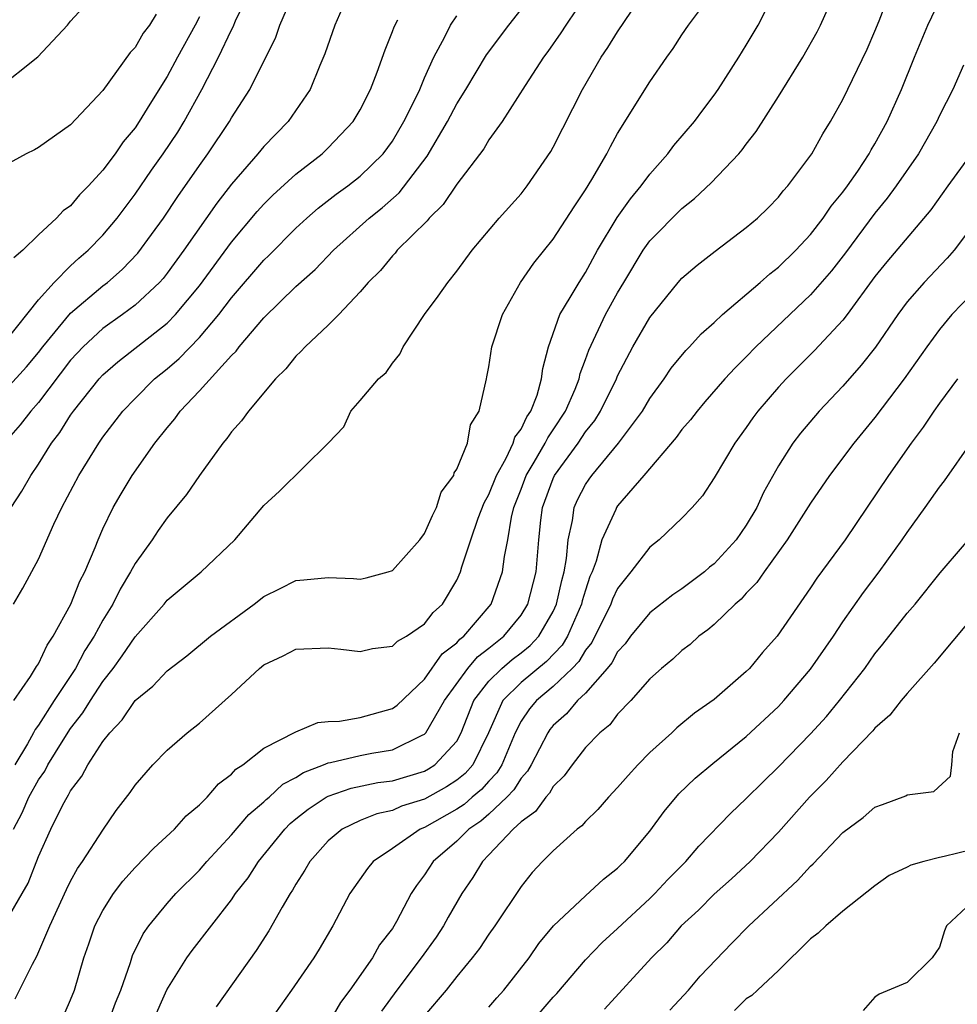
# Model space of a CAD drawing. Units: inches. Extents: x 2505869 to 2508000, y 1540363 to 1542000.
# Drawn here: x 2507680 to 2507738, y 1541034 to 1541095 of the extents above; entities that cross this region are included whole.
import ezdxf

# ---------------------------------------------------------------- set-up
doc = ezdxf.new("R2010")
doc.units = ezdxf.units.IN
doc.header["$MEASUREMENT"] = 0
doc.layers.add('LD25051539_2ft', color=72, linetype='Continuous')

msp = doc.modelspace()

# ---------------------------------------------------------------- linework, layer by layer
at = {"layer": 'LD25051539_2ft'}
for points, elevation in [([(2507717, 1541099.781), (2507713.784, 1541095), (2507713.477, 1541094.523), (2507712.653, 1541093.347), (2507712.391, 1541093), (2507711.247, 1541091.247), (2507709.818, 1541089), (2507709, 1541087.856), (2507708.686, 1541087.314), (2507707, 1541085.117), (2507706.155, 1541083.845), (2507705.284, 1541083), (2507705.165, 1541082.835), (2507703.305, 1541081), (2507703.172, 1541080.828), (2507703, 1541080.66), (2507702.255, 1541079.745), (2507701.491, 1541079), (2507701, 1541078.419), (2507699.665, 1541077), (2507699, 1541076.331), (2507697.572, 1541075), (2507697.301, 1541074.698), (2507697, 1541074.42), (2507696.369, 1541073.631), (2507695.735, 1541073), (2507694.05, 1541071), (2507693.612, 1541070.388), (2507693, 1541069.7), (2507692.711, 1541069.289), (2507692.461, 1541069), (2507691, 1541066.994), (2507690.191, 1541065.808), (2507689, 1541064.362), (2507688.434, 1541063.566), (2507688.06, 1541063), (2507687, 1541061.521), (2507686.729, 1541061), (2507686.08, 1541059.92), (2507685.615, 1541059), (2507685, 1541058.009), (2507684.451, 1541057), (2507683.891, 1541056.11), (2507683.297, 1541055), (2507681.98, 1541053), (2507681, 1541051.471), (2507680.793, 1541051.207), (2507680.696, 1541051), (2507680.314, 1541050.314), (2507679.52, 1541049)], 8086), ([(2507678.391, 1541091), (2507680.968, 1541093.032), (2507682.811, 1541095), (2507683, 1541095.245), (2507684.795, 1541097.204)], 8104), ([(2507679, 1541075.387), (2507681, 1541077.908), (2507681.974, 1541079), (2507683, 1541080.038), (2507683.498, 1541080.502), (2507684.084, 1541081), (2507685, 1541081.937), (2507685.886, 1541083), (2507687, 1541084.487), (2507688.027, 1541085.973), (2507688.76, 1541087), (2507689.655, 1541088.345), (2507690.059, 1541089), (2507691.148, 1541091), (2507692.187, 1541093), (2507693, 1541094.713), (2507693.103, 1541094.897), (2507693.254, 1541095.255), (2507694.087, 1541097)], 8098), ([(2507700.283, 1541097), (2507699.415, 1541095), (2507698.795, 1541093.205), (2507698.484, 1541092.484), (2507697.887, 1541091), (2507696.511, 1541089), (2507695, 1541087.456), (2507694.631, 1541087), (2507693, 1541085.115), (2507692.083, 1541083.917), (2507690.04, 1541081), (2507689, 1541079.573), (2507688.747, 1541079.253), (2507688.518, 1541079), (2507687, 1541077.577), (2507686.226, 1541077), (2507685, 1541076.132), (2507683.772, 1541075), (2507683.396, 1541074.604), (2507683, 1541074.161), (2507681, 1541071.538), (2507680.517, 1541071), (2507679.856, 1541070.144), (2507679, 1541069.159)], 8094), ([(2507679, 1541072.356), (2507680.247, 1541073.753), (2507681, 1541074.648), (2507681.272, 1541075), (2507683, 1541077.095), (2507685, 1541078.777), (2507685.293, 1541079), (2507686.205, 1541079.796), (2507687.178, 1541080.822), (2507688.029, 1541081.971), (2507688.762, 1541083), (2507689.662, 1541084.338), (2507691, 1541086.264), (2507691.532, 1541087), (2507692.866, 1541089), (2507693, 1541089.242), (2507694.146, 1541091), (2507695.745, 1541094.255), (2507696.009, 1541095), (2507696.772, 1541096.772)], 8096), ([(2507682.386, 1541033), (2507683, 1541034.397), (2507683.237, 1541035), (2507683.817, 1541037), (2507684.131, 1541037.869), (2507684.513, 1541039), (2507685, 1541039.948), (2507685.663, 1541041), (2507686.24, 1541041.76), (2507687, 1541042.621), (2507688.173, 1541043.827), (2507689.445, 1541045), (2507690.173, 1541045.826), (2507691, 1541046.522), (2507691.479, 1541047), (2507692.183, 1541047.817), (2507693, 1541048.428), (2507693.269, 1541048.731), (2507693.701, 1541049), (2507695, 1541050.043), (2507697, 1541051.05), (2507698.369, 1541051.631), (2507699, 1541051.689), (2507699.713, 1541051.713), (2507701, 1541051.954), (2507703, 1541052.507), (2507703.288, 1541052.712), (2507705, 1541054.329), (2507706.099, 1541055.901), (2507707, 1541056.595), (2507707.186, 1541056.814), (2507707.432, 1541057), (2507709.142, 1541059), (2507709.849, 1541061), (2507709.959, 1541061.959), (2507710.17, 1541063), (2507710.394, 1541064.394), (2507710.55, 1541065), (2507711, 1541066.14), (2507711.319, 1541067), (2507711.816, 1541067.816), (2507712.498, 1541069), (2507712.655, 1541069.345), (2507713, 1541069.831), (2507713.765, 1541071), (2507714.355, 1541072.355), (2507714.609, 1541073), (2507714.672, 1541073.328), (2507715, 1541074.196), (2507715.206, 1541074.793), (2507716.251, 1541077), (2507717, 1541078.358), (2507717.379, 1541079), (2507718.586, 1541081), (2507719, 1541081.578), (2507721, 1541083.603), (2507721.788, 1541084.212), (2507722.811, 1541085.189), (2507724.531, 1541087), (2507724.749, 1541087.251), (2507725, 1541087.604), (2507725.615, 1541088.385), (2507727, 1541090.556), (2507728.513, 1541093), (2507729.412, 1541094.588), (2507729.622, 1541095), (2507730.511, 1541097)], 8078), ([(2507685.354, 1541033), (2507685.795, 1541034.205), (2507686.12, 1541035), (2507686.713, 1541036.713), (2507686.848, 1541037.152), (2507687.502, 1541038.498), (2507687.853, 1541039), (2507689, 1541040.383), (2507689.546, 1541041), (2507691, 1541042.454), (2507691.463, 1541043), (2507693, 1541044.648), (2507694.08, 1541045.921), (2507695, 1541046.693), (2507695.151, 1541046.849), (2507695.334, 1541047), (2507696.191, 1541047.809), (2507697, 1541048.217), (2507697.478, 1541048.522), (2507698.714, 1541049), (2507699, 1541049.125), (2507699.145, 1541049.146), (2507701, 1541049.59), (2507701.728, 1541049.728), (2507703, 1541049.937), (2507704.852, 1541050.852), (2507705, 1541050.913), (2507705.082, 1541051), (2507706.24, 1541053), (2507707.682, 1541055), (2507708.287, 1541055.713), (2507709, 1541056.253), (2507709.403, 1541056.597), (2507709.936, 1541057), (2507711, 1541058.319), (2507711.415, 1541059), (2507711.929, 1541061), (2507712.093, 1541063), (2507712.219, 1541064.219), (2507712.323, 1541065), (2507713, 1541066.817), (2507713.086, 1541067), (2507714.543, 1541069), (2507715, 1541069.704), (2507715.579, 1541070.422), (2507715.936, 1541071), (2507716.923, 1541073), (2507717, 1541073.184), (2507717.956, 1541075), (2507719, 1541076.823), (2507720.763, 1541079), (2507721, 1541079.269), (2507721.936, 1541080.064), (2507723.059, 1541080.941), (2507725, 1541082.405), (2507725.688, 1541083), (2507726.357, 1541083.643), (2507727, 1541084.308), (2507727.301, 1541084.699), (2507727.578, 1541085), (2507729.068, 1541087), (2507729.755, 1541088.245), (2507730.243, 1541089), (2507731, 1541090.377), (2507732.504, 1541093.496), (2507733, 1541094.625), (2507733.258, 1541095.258), (2507733.932, 1541097)], 8076), ([(2507679.556, 1541034.444), (2507680.619, 1541036.619), (2507680.893, 1541037.107), (2507681.71, 1541039), (2507682.74, 1541041.26), (2507683, 1541041.774), (2507683.433, 1541042.567), (2507683.737, 1541043), (2507685, 1541044.95), (2507685.834, 1541046.165), (2507686.708, 1541047.292), (2507687, 1541047.736), (2507688.1, 1541049), (2507689, 1541049.92), (2507690.243, 1541051), (2507691, 1541051.6), (2507693, 1541053.387), (2507694.738, 1541055), (2507695, 1541055.216), (2507696.214, 1541055.786), (2507697, 1541056.203), (2507699, 1541056.286), (2507699.799, 1541056.201), (2507701, 1541056.041), (2507701.769, 1541056.231), (2507703, 1541056.382), (2507703.311, 1541056.689), (2507703.879, 1541057), (2507705, 1541057.77), (2507705.532, 1541058.468), (2507706.117, 1541059), (2507707, 1541060.481), (2507707.232, 1541061), (2507707.317, 1541061.317), (2507707.868, 1541063), (2507708.342, 1541064.343), (2507708.704, 1541065.296), (2507709, 1541065.804), (2507709.465, 1541067), (2507710.08, 1541068.079), (2507710.512, 1541069), (2507710.616, 1541069.384), (2507711, 1541069.883), (2507711.349, 1541070.651), (2507711.597, 1541071), (2507711.993, 1541071.992), (2507712.276, 1541073), (2507712.346, 1541073.654), (2507712.7, 1541075), (2507713.404, 1541077), (2507714.061, 1541078.061), (2507714.606, 1541079), (2507715, 1541079.606), (2507715.748, 1541081), (2507716.971, 1541083.029), (2507717.795, 1541084.205), (2507718.469, 1541085), (2507719, 1541085.733), (2507720.119, 1541087), (2507720.491, 1541087.509), (2507721.772, 1541089), (2507722.288, 1541089.712), (2507723, 1541090.642), (2507723.249, 1541091), (2507724.539, 1541093), (2507725, 1541093.745), (2507725.734, 1541095), (2507726.508, 1541096.508)], 8080), ([(2507688.081, 1541033), (2507688.988, 1541035.012), (2507690.229, 1541037), (2507690.55, 1541037.45), (2507693, 1541040.619), (2507693.255, 1541041), (2507694.029, 1541041.971), (2507694.684, 1541043), (2507696.311, 1541045), (2507696.65, 1541045.35), (2507697, 1541045.64), (2507697.757, 1541046.243), (2507698.879, 1541047), (2507699, 1541047.065), (2507700.446, 1541047.554), (2507702.104, 1541047.896), (2507703, 1541048.019), (2507705, 1541048.617), (2507705.246, 1541048.754), (2507705.632, 1541049), (2507707, 1541050.485), (2507707.28, 1541051), (2507708.07, 1541053), (2507709, 1541054.215), (2507709.8, 1541055), (2507710.448, 1541055.552), (2507711, 1541055.97), (2507711.567, 1541056.433), (2507712.098, 1541057), (2507713, 1541058.546), (2507713.21, 1541059), (2507713.53, 1541060.47), (2507713.684, 1541061), (2507713.833, 1541061.833), (2507713.922, 1541063), (2507714.195, 1541064.195), (2507714.292, 1541065), (2507714.512, 1541065.488), (2507715, 1541066.437), (2507715.227, 1541066.773), (2507715.39, 1541067), (2507717.053, 1541069), (2507718.542, 1541071), (2507719, 1541071.772), (2507719.892, 1541073), (2507720.335, 1541073.665), (2507721.231, 1541074.769), (2507721.466, 1541075), (2507722.194, 1541075.806), (2507723, 1541076.513), (2507723.519, 1541077), (2507725.867, 1541079), (2507726.462, 1541079.537), (2507727, 1541079.938), (2507728.08, 1541081), (2507729, 1541081.987), (2507729.784, 1541083), (2507730.267, 1541083.732), (2507731, 1541084.606), (2507731.287, 1541085), (2507731.925, 1541085.925), (2507732.638, 1541087), (2507732.761, 1541087.239), (2507733, 1541087.616), (2507733.763, 1541089), (2507734.648, 1541091), (2507735.455, 1541093), (2507736.287, 1541095), (2507737, 1541096.507)], 8074), ([(2507679, 1541039.279), (2507679.993, 1541041), (2507680.352, 1541041.649), (2507681, 1541043.308), (2507681.766, 1541045), (2507682.508, 1541046.508), (2507682.775, 1541047), (2507682.869, 1541047.131), (2507683, 1541047.396), (2507683.703, 1541048.297), (2507684.06, 1541049), (2507685, 1541050.448), (2507685.434, 1541051), (2507686.201, 1541051.799), (2507687, 1541052.998), (2507688.102, 1541053.898), (2507689, 1541054.857), (2507690.216, 1541055.783), (2507691.698, 1541057), (2507694.401, 1541059), (2507695, 1541059.467), (2507696.028, 1541059.971), (2507697, 1541060.47), (2507697.501, 1541060.498), (2507699, 1541060.653), (2507700.587, 1541060.587), (2507701, 1541060.552), (2507701.376, 1541060.624), (2507702.738, 1541061), (2507703, 1541061.088), (2507704.71, 1541063), (2507705, 1541063.391), (2507705.486, 1541064.514), (2507705.751, 1541065), (2507706.041, 1541065.959), (2507706.809, 1541067), (2507706.838, 1541067.162), (2507707, 1541067.385), (2507707.66, 1541069), (2507707.862, 1541070.138), (2507708.404, 1541071), (2507708.842, 1541073), (2507708.88, 1541073.12), (2507709, 1541073.749), (2507709.188, 1541075), (2507709.852, 1541077), (2507710.966, 1541079), (2507711.796, 1541080.204), (2507713, 1541081.697), (2507714.294, 1541083.706), (2507715, 1541084.747), (2507715.403, 1541085.403), (2507716.331, 1541087), (2507716.55, 1541087.45), (2507717, 1541088.266), (2507719, 1541091.472), (2507720.054, 1541093), (2507720.458, 1541093.542), (2507721, 1541094.398), (2507721.404, 1541095), (2507722.097, 1541095.903)], 8082), ([(2507688.325, 1541095.675), (2507687.897, 1541095), (2507687.507, 1541094.493), (2507687, 1541093.6), (2507686.705, 1541093.295), (2507685, 1541090.939), (2507683, 1541088.806), (2507681, 1541087.39), (2507680.752, 1541087.248), (2507680.239, 1541087), (2507679, 1541086.3)], 8102), ([(2507679.438, 1541045), (2507679.979, 1541046.021), (2507680.398, 1541047), (2507681, 1541048.066), (2507681.39, 1541048.61), (2507681.584, 1541049), (2507682.537, 1541050.537), (2507683, 1541051.255), (2507683.764, 1541052.236), (2507684.23, 1541053), (2507685, 1541054.189), (2507685.635, 1541055), (2507686.211, 1541055.789), (2507687, 1541056.959), (2507688.81, 1541059), (2507689, 1541059.239), (2507691.119, 1541061), (2507693.214, 1541063), (2507695, 1541065.128), (2507695.983, 1541066.017), (2507698.998, 1541069.002), (2507699.99, 1541070.01), (2507700.415, 1541071), (2507701, 1541071.649), (2507702.14, 1541073), (2507702.603, 1541073.397), (2507703, 1541073.971), (2507703.453, 1541074.548), (2507703.668, 1541075), (2507704.997, 1541077), (2507705.851, 1541078.149), (2507706.441, 1541079), (2507707, 1541079.693), (2507707.951, 1541081), (2507709.638, 1541083), (2507711, 1541084.513), (2507711.383, 1541085), (2507712.855, 1541087.145), (2507713, 1541087.402), (2507714.814, 1541091), (2507715.985, 1541093), (2507716.393, 1541093.606), (2507717, 1541094.588), (2507717.871, 1541095.871)], 8084), ([(2507679.452, 1541059), (2507680.018, 1541059.982), (2507681, 1541061.791), (2507681.961, 1541063.962), (2507682.458, 1541065), (2507683.512, 1541067), (2507684.743, 1541069), (2507685, 1541069.373), (2507686.251, 1541071), (2507687, 1541071.785), (2507688.22, 1541073), (2507689, 1541073.635), (2507689.735, 1541074.265), (2507691, 1541075.579), (2507692.213, 1541077), (2507693, 1541078.032), (2507695, 1541080.383), (2507695.321, 1541080.679), (2507697, 1541082.363), (2507697.689, 1541083), (2507698.39, 1541083.61), (2507699.514, 1541084.486), (2507700.235, 1541085), (2507701, 1541085.598), (2507702.417, 1541087), (2507703, 1541087.792), (2507703.721, 1541089), (2507704.432, 1541090.432), (2507704.697, 1541091), (2507705, 1541091.715), (2507705.583, 1541093), (2507706.262, 1541094.262), (2507706.614, 1541095), (2507707, 1541095.584)], 8090), ([(2507679.464, 1541053), (2507680.506, 1541054.506), (2507680.877, 1541055.123), (2507681, 1541055.29), (2507681.549, 1541056.45), (2507681.921, 1541057), (2507683.002, 1541059), (2507683.571, 1541060.429), (2507683.877, 1541061), (2507684.52, 1541062.52), (2507684.702, 1541063), (2507685, 1541063.686), (2507685.644, 1541065), (2507686.139, 1541065.861), (2507686.831, 1541067), (2507688.242, 1541069), (2507689, 1541069.96), (2507689.482, 1541070.518), (2507689.815, 1541071), (2507691, 1541072.257), (2507693, 1541074.448), (2507693.284, 1541074.716), (2507693.483, 1541075), (2507695, 1541076.805), (2507697, 1541078.747), (2507698.196, 1541079.804), (2507699.339, 1541081), (2507701.557, 1541083), (2507702.364, 1541083.636), (2507703.43, 1541084.57), (2507705.159, 1541086.841), (2507706.419, 1541089), (2507707, 1541090.103), (2507707.562, 1541091), (2507708.859, 1541093.141), (2507710.244, 1541095), (2507711, 1541095.963)], 8088), ([(2507691, 1541095.507), (2507690.737, 1541095), (2507689.637, 1541093), (2507689, 1541091.8), (2507687.92, 1541090.08), (2507687.266, 1541089), (2507687, 1541088.609), (2507686.261, 1541087.739), (2507685.757, 1541087), (2507685, 1541085.98), (2507684.103, 1541085), (2507683.557, 1541084.443), (2507683, 1541083.771), (2507682.544, 1541083.456), (2507682.112, 1541083), (2507681, 1541081.958), (2507680.029, 1541081), (2507679.467, 1541080.533)], 8100), ([(2507679.305, 1541065), (2507679.972, 1541066.028), (2507680.525, 1541067), (2507681, 1541067.702), (2507681.808, 1541069), (2507682.325, 1541069.675), (2507683, 1541070.739), (2507683.183, 1541071), (2507684.763, 1541073), (2507685, 1541073.257), (2507685.933, 1541074.068), (2507689, 1541076.47), (2507689.521, 1541077), (2507691, 1541078.784), (2507693, 1541081.508), (2507694.594, 1541083.406), (2507695, 1541083.858), (2507695.573, 1541084.427), (2507697, 1541085.736), (2507698.626, 1541087), (2507699, 1541087.359), (2507700.556, 1541089), (2507701, 1541089.739), (2507701.649, 1541091), (2507702.063, 1541092.063), (2507702.543, 1541093.457), (2507703, 1541094.601), (2507703.1, 1541094.9), (2507703.336, 1541095.336)], 8092), ([(2507738.498, 1541092.498), (2507737.838, 1541091), (2507737, 1541089.377), (2507736.834, 1541089), (2507735.699, 1541087), (2507734.31, 1541085), (2507733.761, 1541084.239), (2507733, 1541083.311), (2507731.161, 1541080.84), (2507730.288, 1541079.712), (2507729, 1541078.234), (2507725.596, 1541075), (2507725, 1541074.379), (2507724.303, 1541073.698), (2507723.664, 1541073), (2507722.421, 1541071.578), (2507721.938, 1541071), (2507721.536, 1541070.465), (2507721, 1541069.849), (2507720.645, 1541069.354), (2507718.639, 1541067), (2507717, 1541065.11), (2507716.923, 1541065), (2507716.881, 1541064.881), (2507716.021, 1541063), (2507715.667, 1541061.667), (2507715.414, 1541061), (2507715.282, 1541060.718), (2507715, 1541059.867), (2507714.804, 1541059.196), (2507714.762, 1541059), (2507713.88, 1541057), (2507713.554, 1541056.446), (2507712.578, 1541055.422), (2507711, 1541054.115), (2507709.867, 1541053), (2507708.971, 1541051), (2507707.995, 1541049), (2507707.526, 1541048.474), (2507707, 1541048.04), (2507706.365, 1541047.635), (2507705, 1541046.873), (2507703.567, 1541046.432), (2507703, 1541046.169), (2507702.037, 1541045.964), (2507701, 1541045.537), (2507699.88, 1541045), (2507699, 1541044.281), (2507697.87, 1541043), (2507697.552, 1541042.448), (2507697, 1541041.587), (2507696.791, 1541041.209), (2507696.644, 1541041), (2507696.146, 1541040.146), (2507695.328, 1541038.673), (2507694.54, 1541037.46), (2507692.038, 1541033.962)], 8072), ([(2507740.45, 1541089), (2507737.53, 1541085), (2507736.48, 1541083.52), (2507733.731, 1541080.269), (2507733, 1541079.359), (2507731.276, 1541077), (2507731, 1541076.642), (2507729.24, 1541074.76), (2507727.474, 1541073), (2507727, 1541072.486), (2507725.721, 1541071), (2507725.414, 1541070.586), (2507725, 1541069.973), (2507724.279, 1541069), (2507723, 1541066.841), (2507722.278, 1541065.722), (2507721.634, 1541065), (2507721, 1541064.332), (2507719.59, 1541063), (2507719, 1541062.548), (2507717.828, 1541061), (2507717, 1541059.971), (2507716.69, 1541059.31), (2507716.587, 1541059), (2507715.393, 1541056.607), (2507715, 1541056.131), (2507714.581, 1541055.419), (2507714.177, 1541055), (2507713, 1541053.866), (2507711.954, 1541053), (2507711.517, 1541052.483), (2507711, 1541051.713), (2507710.628, 1541051), (2507709.799, 1541049), (2507709.498, 1541048.502), (2507709, 1541047.997), (2507708.53, 1541047.47), (2507707.96, 1541047), (2507707.453, 1541046.547), (2507707, 1541046.248), (2507705, 1541045.114), (2507704.725, 1541045), (2507703, 1541043.803), (2507701.812, 1541043), (2507701.443, 1541042.557), (2507700.348, 1541041), (2507699.293, 1541039), (2507698.456, 1541037.544), (2507698.114, 1541037), (2507696.737, 1541035), (2507695.316, 1541033)], 8070), ([(2507739, 1541082.428), (2507737.911, 1541081), (2507737.492, 1541080.509), (2507736.052, 1541079), (2507735, 1541077.782), (2507734.415, 1541077), (2507733.03, 1541074.97), (2507732.149, 1541073.851), (2507731, 1541072.539), (2507729.53, 1541071), (2507728.368, 1541069.632), (2507727.897, 1541069), (2507727, 1541067.586), (2507726.07, 1541065.929), (2507725.659, 1541065), (2507725, 1541063.899), (2507724.377, 1541063), (2507723, 1541061.495), (2507722.714, 1541061.286), (2507722.4, 1541061), (2507721, 1541059.947), (2507720.426, 1541059.574), (2507719, 1541058.448), (2507717.8, 1541057), (2507717.463, 1541056.537), (2507717, 1541056.039), (2507716.648, 1541055.352), (2507716.357, 1541055), (2507715, 1541053.462), (2507714.514, 1541053), (2507713.827, 1541052.173), (2507713, 1541051.453), (2507712.793, 1541051.207), (2507712.653, 1541051), (2507711.621, 1541049), (2507711.399, 1541048.6), (2507711, 1541048.181), (2507710.554, 1541047.446), (2507710.115, 1541047), (2507709, 1541045.944), (2507708.501, 1541045.498), (2507707.744, 1541045), (2507707, 1541044.259), (2507705.535, 1541043), (2507705, 1541042.165), (2507704.498, 1541041.502), (2507704.172, 1541041), (2507703.257, 1541039.257), (2507703, 1541038.83), (2507702.194, 1541037.806), (2507701.76, 1541037), (2507700.345, 1541035), (2507699.769, 1541034.231), (2507699, 1541032.909)], 8068), ([(2507739.703, 1541079), (2507737.78, 1541077), (2507737, 1541076.076), (2507736.213, 1541075), (2507734.817, 1541073), (2507733, 1541070.6), (2507731.686, 1541069), (2507730.182, 1541067), (2507729, 1541065.28), (2507727.55, 1541063), (2507726.101, 1541061), (2507725.661, 1541060.34), (2507725, 1541059.672), (2507724.685, 1541059.314), (2507724.3, 1541059), (2507723, 1541057.737), (2507722.612, 1541057.388), (2507722.055, 1541057), (2507721.506, 1541056.494), (2507721, 1541056.109), (2507720.428, 1541055.572), (2507719.723, 1541055), (2507719, 1541054.344), (2507717.827, 1541053), (2507717, 1541052.144), (2507716.509, 1541051.491), (2507715.885, 1541051), (2507715, 1541050.077), (2507714.17, 1541049), (2507713.679, 1541048.322), (2507713, 1541047.659), (2507712.765, 1541047.235), (2507712.541, 1541047), (2507711.903, 1541046.097), (2507711, 1541045.464), (2507710.501, 1541045), (2507709, 1541043.401), (2507708.598, 1541043), (2507707.996, 1541042.004), (2507707.315, 1541041), (2507706.465, 1541039.535), (2507706.182, 1541039), (2507705.712, 1541038.287), (2507704.796, 1541037), (2507703.268, 1541035), (2507702.316, 1541033.684)], 8066), ([(2507738.129, 1541073), (2507737, 1541071.487), (2507736.654, 1541071), (2507735.995, 1541070.005), (2507735.238, 1541069), (2507733.841, 1541067), (2507731.138, 1541063), (2507729.384, 1541060.616), (2507729, 1541060.016), (2507726.925, 1541057), (2507726.01, 1541055.99), (2507725.189, 1541055), (2507725, 1541054.805), (2507723, 1541053.062), (2507721.788, 1541052.212), (2507720.691, 1541051.309), (2507720.366, 1541051), (2507719, 1541049.769), (2507718.248, 1541049), (2507717.651, 1541048.349), (2507717, 1541047.598), (2507716.436, 1541047), (2507715.778, 1541046.222), (2507715, 1541045.48), (2507714.784, 1541045.217), (2507714.496, 1541045), (2507713, 1541043.665), (2507712.337, 1541043), (2507711.692, 1541042.307), (2507711, 1541041.446), (2507709.366, 1541039), (2507709, 1541038.484), (2507708.413, 1541037.587), (2507707.963, 1541037), (2507707, 1541035.836), (2507706.333, 1541035), (2507705, 1541033.426)], 8064), ([(2507709, 1541033.94), (2507709.489, 1541034.511), (2507709.937, 1541035), (2507711.494, 1541037), (2507712.11, 1541037.89), (2507713.008, 1541038.992), (2507715, 1541040.868), (2507716.114, 1541041.886), (2507717, 1541042.571), (2507717.209, 1541042.791), (2507717.436, 1541043), (2507719, 1541044.884), (2507719.888, 1541046.112), (2507720.809, 1541047.191), (2507721.824, 1541048.176), (2507722.911, 1541049.089), (2507725, 1541050.762), (2507727, 1541052.639), (2507727.337, 1541053), (2507729, 1541054.956), (2507730.415, 1541057), (2507731, 1541057.887), (2507732.282, 1541059.719), (2507733.255, 1541061), (2507734.697, 1541063), (2507735, 1541063.452), (2507736.127, 1541065), (2507737, 1541066.261), (2507737.328, 1541066.672), (2507739, 1541069.064)], 8062), ([(2507711.352, 1541032.648), (2507713, 1541034.564), (2507713.213, 1541034.787), (2507715, 1541036.887), (2507716.049, 1541037.952), (2507717, 1541038.822), (2507719, 1541040.692), (2507719.312, 1541041), (2507720.131, 1541041.869), (2507721.246, 1541043), (2507722.049, 1541043.951), (2507724.019, 1541045.981), (2507725, 1541046.909), (2507726.047, 1541047.953), (2507727, 1541048.875), (2507729, 1541050.932), (2507729.984, 1541052.016), (2507730.8, 1541053), (2507732.363, 1541055), (2507733, 1541055.905), (2507733.495, 1541056.505), (2507735, 1541058.428), (2507735.49, 1541059), (2507737.061, 1541060.939), (2507739.818, 1541064.182)], 8060), ([(2507739, 1541058.095), (2507736.684, 1541055.316), (2507735, 1541053.445), (2507734.621, 1541053), (2507733.918, 1541052.082), (2507733, 1541051.289), (2507732.872, 1541051.127), (2507731, 1541049.182), (2507729.973, 1541048.027), (2507728.933, 1541047), (2507727, 1541044.819), (2507725.245, 1541043), (2507724.078, 1541041.922), (2507723, 1541040.969), (2507722.023, 1541039.977), (2507720.955, 1541039), (2507720.055, 1541037.945), (2507719.112, 1541037), (2507716.18, 1541033.82)], 8058), ([(2507720.241, 1541033.759), (2507721.417, 1541035), (2507722.139, 1541035.861), (2507724.091, 1541037.909), (2507725.156, 1541039), (2507728.187, 1541041.813), (2507729, 1541042.709), (2507729.157, 1541042.843), (2507731, 1541044.803), (2507732.272, 1541045.728), (2507733, 1541046.377), (2507733.47, 1541046.53), (2507734.925, 1541047.075), (2507735, 1541047.144), (2507736.66, 1541047.341), (2507737.691, 1541048.308), (2507737.786, 1541049), (2507737.834, 1541049.834), (2507738.255, 1541051)], 8056), ([(2507739, 1541043.716), (2507737.299, 1541043.299), (2507737, 1541043.246), (2507736.034, 1541043), (2507735.227, 1541042.772), (2507735, 1541042.641), (2507733.881, 1541042.119), (2507733, 1541041.486), (2507731, 1541039.905), (2507729.935, 1541039), (2507729.457, 1541038.542), (2507729, 1541038.176), (2507727, 1541036.221), (2507725.705, 1541035), (2507725.339, 1541034.661), (2507725, 1541034.444), (2507724.272, 1541033.728)], 8054), ([(2507739, 1541040.443), (2507737.45, 1541039), (2507737.315, 1541038.685), (2507737, 1541037.67), (2507736.555, 1541037), (2507735, 1541035.478), (2507733.264, 1541034.736), (2507733, 1541034.557), (2507732.273, 1541033.727)], 8052)]:
    msp.add_lwpolyline(points, dxfattribs=dict(at, elevation=elevation))

doc.saveas('drawing.dxf')
